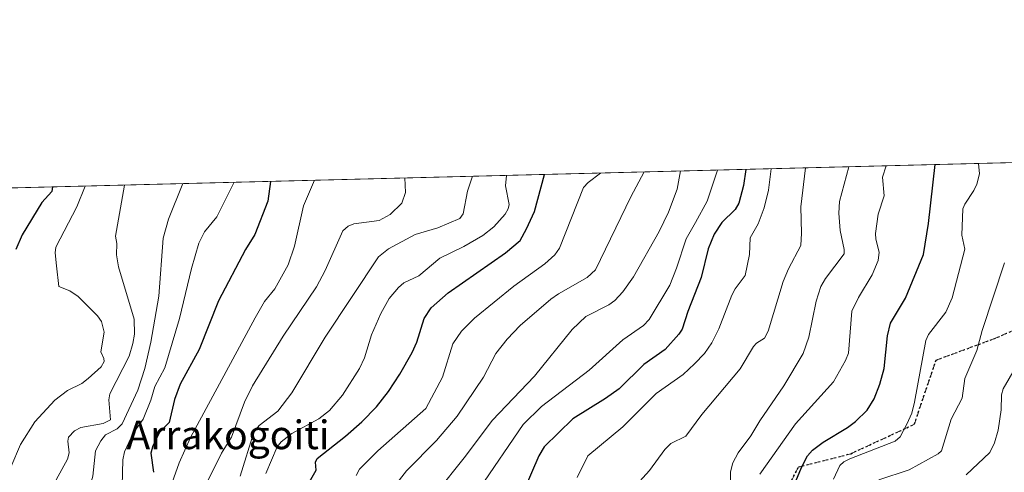
# Model space of a CAD drawing. Units: metres. Extents: x 671682 to 675141, y 4753713 to 4756113.
# Drawn here: x 673225 to 673500, y 4755986 to 4756113 of the extents above; entities that cross this region are included whole.
import ezdxf
from ezdxf.enums import TextEntityAlignment as Align

# ---------------------------------------------------------------- set-up
doc = ezdxf.new("R2010")
doc.units = ezdxf.units.M
doc.header["$MEASUREMENT"] = 0
doc.linetypes.add('DGN Style 3', pattern=[2.307223458686699, 1.648016756204785, -0.6592067024819142])
doc.linetypes.add('DGN Style 5', pattern=[1.1536117293433497, 0.4944050268614355, -0.6592067024819142])
for name, color, linetype, lineweight in [('Arbolado forestal CxS', 92, 'Continuous', 0), ('Comarca CxS', 21, 'Continuous', 0), ('Comunidad Autónoma CxS', 142, 'Continuous', 0), ('Curva de nivel maestra', 30, 'Continuous', 30), ('Curva de nivel normal', 30, 'Continuous', 0), ('Espacio natural protegido CxS', 121, 'Continuous', 0), ('Municipio CxS', 4, 'Continuous', 0), ('Provincia CxS', 1, 'Continuous', 0), ('Ruta', 7, 'DGN Style 5', 30), ('Senda', 7, 'DGN Style 3', 0), ('Texto cartográfico', 7, 'Continuous', 0)]:
    doc.layers.add(name, color=color, linetype=linetype, lineweight=lineweight)
doc.styles.add('Style-Arial', font='txt')

# ---------------------------------------------------------------- blocks, each defined once
blk = doc.blocks.new('*U6')
at = {"layer": 'Arbolado forestal CxS', "color": 92, "linetype": 'Continuous', "lineweight": 0}
blk.add_polyline3d([(673094.0760000005, 4756062.396400001, 1545.613599999997), (673862.1686000006, 4756081.8246, 1241.712100000004)], dxfattribs=at)

msp = doc.modelspace()

# ---------------------------------------------------------------- linework, layer by layer
at = {"layer": 'Arbolado forestal CxS', "color": 92, "linetype": 'Continuous', "lineweight": 0, "extrusion": (0.3738925352578981, 0.00945728533254711, 0.927423814570534), "elevation": 298077.7285082396, "flags": 128}
msp.add_lwpolyline([(4737521.7952467, -734999.6256550374), (4737521.7952467, -735746.2886181079)], dxfattribs=at)
at = {"layer": 'Comarca CxS', "color": 21, "linetype": 'Continuous', "lineweight": 0, "flags": 128}
msp.add_lwpolyline([(672293.9577999995, 4753727.3255), (671740.0600013086, 4753713.319982452), (671682.0300013088, 4756026.679982428), (674722.7283000001, 4756103.5916), (675081.6400013352, 4756112.66998243), (675098.7358999995, 4755444.5021), (675100.0606000003, 4755392.726600001), (675140.8300013351, 4753799.309982453), (673648.6405999988, 4753761.5793), (673558.7737000008, 4753759.3071)], close=True, dxfattribs=at)
at = {"layer": 'Comunidad Autónoma CxS', "color": 142, "linetype": 'Continuous', "lineweight": 0, "flags": 128}
msp.add_lwpolyline([(672293.9577999995, 4753727.3255), (671740.0600013086, 4753713.319982452), (671682.0300013088, 4756026.679982428), (674722.7283000001, 4756103.5916), (675081.6400013352, 4756112.66998243), (675098.7358999995, 4755444.5021), (675100.0606000003, 4755392.726600001), (675140.8300013351, 4753799.309982453), (673648.6405999988, 4753761.5793), (673558.7737000008, 4753759.3071)], close=True, dxfattribs=at)
at = {"layer": 'Curva de nivel maestra', "color": 30, "linetype": 'Continuous', "lineweight": 30, "flags": 128}
for points, elevation in [([(673441.9400000004, 4755983.690099999), (673443.5999999996, 4755987.540100001), (673445.25, 4755990.770099999), (673446.6399999997, 4755992.380100001), (673449.5899999999, 4755994.600099999), (673456.4400000004, 4755998.710100001), (673458.6799999997, 4756000.380100001), (673461.9299999997, 4756003.5601), (673463.8300000001, 4756006.720100001), (673465.4400000004, 4756010.790100001), (673466.6500000004, 4756015.1601), (673467.5899999999, 4756024.3101), (673468.4000000004, 4756027.850099999), (673472.5800000001, 4756034.8301), (673477.6799999997, 4756047.040100001), (673479.0499999998, 4756055.7301), (673480.8799999999, 4756072.180199999)], 1400), ([(673304.5999999996, 4755980.920100001), (673307.9699999997, 4755986.780099999), (673307.7800000003, 4755988.9801), (673308.2000000002, 4755990.020099999), (673316.0899999999, 4755996.2401), (673320.6600000003, 4756000.270099999), (673324.79, 4756004.5101), (673328.1200000001, 4756008.720100001), (673331.3300000001, 4756013.590100001), (673334.75, 4756019.620100001), (673336.0300000003, 4756022.5601), (673338.0599999997, 4756029.170100001), (673340.0599999997, 4756032.100099999), (673344.7800000003, 4756036.3101), (673360.8499999996, 4756047.540100001), (673364.8899999997, 4756050.970100001), (673366.7199999997, 4756054.190099999), (673368.9100000003, 4756059.030099999), (673371.7297, 4756069.419399999)], 1450), ([(673428.0100999996, 4756070.842900001), (673428.0099999999, 4756070.840100001), (673427.3600000005, 4756066.300100001), (673426, 4756061.380100001), (673424.9900000002, 4756059.590100001), (673421.29, 4756055.960100001), (673419.1600000003, 4756052.7301), (673417.4400000004, 4756048.5801), (673415.5300000003, 4756040.5701), (673411.79, 4756031.1501), (673410.1900000004, 4756026.200099999), (673409.2800000003, 4756024.780099999), (673405.4900000002, 4756020.530099999), (673399.5099999999, 4756016.340100001), (673392.6299999999, 4756009.5001), (673388.7999999998, 4756006.780099999), (673379.6900000004, 4756001.130100001), (673371.6600000003, 4755993.3301), (673370.1399999997, 4755990.7501), (673365.75, 4755980.6501)], 1425), ([(673234.2297999999, 4756065.941400001), (673234.0300000003, 4756064.6501), (673231.2800000003, 4756061.5701), (673225.79, 4756052.520099999), (673223.9500000002, 4756048.4301)], 1500), ([(673295.2006000001, 4756067.4836), (673295.2000000002, 4756067.4801), (673294.4100000003, 4756061.950099999), (673290.7599999999, 4756052.630100001), (673288.1799999997, 4756048.460100001), (673280.5999999996, 4756034.050100001), (673275.25, 4756020.530099999), (673269.9100000003, 4756010.770099999), (673268.3300000001, 4756006.520099999), (673266.8099999997, 4756000.110099999), (673264.1799999997, 4755997.300100001), (673262.2400000002, 4755993.530099999), (673261.75, 4755991.530099999), (673262.4900000002, 4755986.1601)], 1475)]:
    msp.add_lwpolyline(points, dxfattribs=dict(at, elevation=elevation))
at = {"layer": 'Curva de nivel normal', "color": 30, "linetype": 'Continuous', "lineweight": 0, "flags": 128}
for points, elevation in [([(673396.54, 4755981.680000001), (673401.1200000001, 4755986.640000001), (673405.3600000005, 4755992.560000001), (673407.0499999998, 4755994.210000001), (673411.2400000002, 4755996.27), (673415.6799999997, 4756002.33), (673426.4100000003, 4756015.039999999), (673430.1299999999, 4756021.369999999), (673430.9900000002, 4756022.289999999), (673433.1699999999, 4756023.67), (673434.2800000003, 4756025.600000001), (673438.4500000002, 4756039.52), (673439.9400000004, 4756043.07), (673443.3499999996, 4756049.52), (673443.5599999997, 4756053.029999999), (673443.3300000001, 4756060.359999999), (673444.6299999999, 4756071.26), (673444.6304000001, 4756071.2634)], 1415), ([(673456.7699999996, 4756071.570400001), (673454.2199999997, 4756061.890000001), (673453.9500000002, 4756058.630000001), (673454.3200000003, 4756053.720000001), (673455.4900000002, 4756048.4), (673455.4800000006, 4756047.25), (673450.2800000003, 4756040.359999999), (673449, 4756038.109999999), (673447.7000000002, 4756033.980000001), (673445.5800000001, 4756023.949999999), (673443.9900000002, 4756019.33), (673438.5899999999, 4756010.380000001), (673431.8700000001, 4756000.51), (673429.4299999997, 4755996.350000001), (673425.8499999996, 4755991.58), (673424.3200000003, 4755988.850000001), (673423.6699999999, 4755986.279999999), (673423.6699999999, 4755979.449999999)], 1410), ([(673467.1816999996, 4756071.833799999), (673467.1799999997, 4756071.83), (673466.2300000006, 4756068.699999999), (673466.6900000004, 4756063.42), (673464.9900000002, 4756058.27), (673464.1900000004, 4756052.91), (673464.29, 4756051.300000001), (673465.2199999997, 4756047.720000001), (673465, 4756045.34), (673463.3300000001, 4756041.369999999), (673459.5, 4756034.99), (673457.6200000001, 4756031.17), (673456.6600000003, 4756019.470000001), (673455.8799999999, 4756017.439999999), (673452.54, 4756011.430000001), (673441.9000000004, 4755999.710000001), (673431.9500000002, 4755985.609999999)], 1405), ([(673493.0203, 4756072.487400001), (673493.0208000002, 4756072.482799999), (673493.3099999997, 4756069.59), (673492.5599999997, 4756066.67), (673491.7000000002, 4756064.890000001), (673489.1600000003, 4756061.15), (673488.6399999997, 4756059.810000001), (673488.4000000004, 4756052.480000001), (673489.1600000003, 4756048.52), (673485.6399999997, 4756034.91), (673483.9000000004, 4756030.949999999), (673479.0899999999, 4756024.66), (673478.2599999999, 4756023.02), (673475.1799999997, 4756005.74), (673474.3799999999, 4756002.710000001), (673473.0199999996, 4755999.630000001), (673471.1200000001, 4755996.109999999), (673469.7400000002, 4755994.890000001), (673457.0300000003, 4755989.91), (673455.4000000004, 4755989.100000001), (673454.2800000003, 4755988.109999999), (673452.5, 4755984.26)], 1395), ([(673332.6699999999, 4756068.431399999), (673332.9000000004, 4756064.34), (673331.9100000003, 4756061.369999999), (673328.6100000005, 4756058.189999999), (673325.5499999998, 4756056.550000001), (673318.4800000006, 4756055.59), (673316.9100000003, 4756054.960000001), (673315.3300000001, 4756053.619999999), (673310.4800000006, 4756042.59), (673308.0499999998, 4756038.050000001), (673298.7400000002, 4756024.25), (673290.1699999999, 4756010.33), (673287.9100000003, 4756005.810000001), (673284.2300000006, 4755996.02), (673281.4299999997, 4755991.550000001), (673276.5800000001, 4755981.699999999)], 1465), ([(673351.6399999997, 4756068.9112), (673350.2199999997, 4756064.720000001), (673348.9600000001, 4756058.41), (673348.0700000003, 4756057.119999999), (673341.9500000002, 4756054.539999999), (673335.6200000001, 4756052.66), (673328.1699999999, 4756048.66), (673325.3399999999, 4756046.41), (673310.4100000003, 4756023.949999999), (673301.1699999999, 4756008.380000001), (673297.25, 4756003.26), (673291.9800000006, 4755999.279999999), (673290.5499999998, 4755997.359999999), (673286.7100000001, 4755985.09)], 1460), ([(673361.0900999998, 4756069.1502), (673360.8399999999, 4756066.220000001), (673361.8399999999, 4756061.029999999), (673361.5999999996, 4756059.77), (673360.7100000001, 4756058.279999999), (673357.5499999998, 4756054.789999999), (673354.5199999996, 4756052.34), (673349.2100000001, 4756049.289999999), (673342.4500000002, 4756046.050000001), (673336.5800000001, 4756041.050000001), (673332.3799999999, 4756039.08), (673330.9000000004, 4756037.789999999), (673328.3700000001, 4756034.699999999), (673325.9699999997, 4756030.52), (673323.4199999999, 4756024.600000001), (673321.4199999999, 4756018.199999999), (673320.0300000003, 4756015.180000001), (673315.2699999996, 4756007.75), (673311.6100000005, 4756003.460000001), (673308.7000000002, 4756001.15), (673301.1100000005, 4755996.970000001), (673298.1500000004, 4755994.640000001), (673297.0499999998, 4755993.32), (673293.8399999999, 4755985.810000001)], 1455), ([(673387.4046, 4756069.8158), (673383.9400000004, 4756067.180000001), (673382.5899999999, 4756065.730000001), (673375.8899999997, 4756048.82), (673374.6299999999, 4756046.91), (673371.8099999997, 4756044.460000001), (673363.2000000002, 4756038.17), (673352.1900000004, 4756029.210000001), (673348.5, 4756025.600000001), (673346.1500000004, 4756022.09), (673343.2100000001, 4756012.76), (673338.5999999996, 4756003.970000001), (673325.1699999999, 4755992.130000001), (673320.04, 4755987.039999999), (673319.1299999999, 4755985.289999999)], 1445), ([(673399.6107999999, 4756070.124600001), (673399.6100000005, 4756070.119999999), (673395.8200000003, 4756063.180000001), (673385.9800000006, 4756042.779999999), (673383.6200000001, 4756040.619999999), (673375.6600000003, 4756036.08), (673373.4900000002, 4756034.529999999), (673364.9699999997, 4756027.180000001), (673361.29, 4756023.359999999), (673358.1799999997, 4756019.34), (673354.6799999997, 4756012.730000001), (673347.3300000001, 4756001.84), (673341.5300000003, 4755995.060000001), (673333.1799999997, 4755986.59), (673329.9500000002, 4755982.350000001)], 1440), ([(673409.7600999996, 4756070.381300001), (673408.7999999998, 4756065.33), (673406.4000000004, 4756058.83), (673403.75, 4756053.460000001), (673396.5800000001, 4756040.779999999), (673393.5899999999, 4756036.619999999), (673391.3499999996, 4756034.17), (673389.6699999999, 4756032.960000001), (673383.29, 4756029.75), (673379.4400000004, 4756026.050000001), (673368.9100000003, 4756013.08), (673357.0800000001, 4756000.67), (673349.6699999999, 4755990.689999999), (673341.2000000002, 4755980.02)], 1435), ([(673420.0503000002, 4756070.641600001), (673420.0498000003, 4756070.638699999), (673417.1900000004, 4756061.949999999), (673413.9199999999, 4756055.980000001), (673411.3099999997, 4756051.42), (673408.6100000005, 4756043.180000001), (673406.7300000006, 4756038.480000001), (673401.0199999996, 4756028.880000001), (673399.3799999999, 4756027.210000001), (673393.6200000001, 4756023.16), (673384.1799999997, 4756014.699999999), (673370.9299999997, 4756004.59), (673365.7300000006, 4755999.550000001), (673353.5499999998, 4755981.66)], 1430), ([(673435.0801999997, 4756071.0218), (673435.0798000004, 4756071.0189), (673434.3300000001, 4756065.02), (673433.1299999999, 4756060.08), (673431.4299999997, 4756055.57), (673429.2199999997, 4756051.66), (673428.9900000002, 4756047.02), (673427.8499999996, 4756041.17), (673425.0199999996, 4756037.430000001), (673424.1200000001, 4756035.720000001), (673420.4900000002, 4756026.230000001), (673418.54, 4756022.32), (673416.4400000004, 4756019.380000001), (673413.6399999997, 4756016.51), (673410.4699999997, 4756013.529999999), (673402.9299999997, 4756008.17), (673393.5800000001, 4755998.91), (673383.8399999999, 4755990.730000001), (673380.8600000005, 4755984.74)], 1420), ([(673270.6710999999, 4756066.8632), (673270.6699999999, 4756066.859999999), (673266.6699999999, 4756056.930000001), (673265.1900000004, 4756051.560000001), (673263.9500000002, 4756035.439999999), (673261.7300000006, 4756022.58), (673260.0599999997, 4756015.189999999), (673258.0999999996, 4756009.100000001), (673253.6699999999, 4755999.680000001), (673252.3300000001, 4755998.289999999), (673249.0300000003, 4755996.640000001), (673247.7300000006, 4755994.960000001), (673246.29, 4755992.199999999), (673245.54, 4755985.060000001), (673244.3799999999, 4755981.050000001), (673235.75, 4755963.630000001), (673233.0800000001, 4755956.84), (673227.1900000004, 4755939.75), (673213.9299999997, 4755910.01)], 1485), ([(673284.9978999998, 4756067.225600001), (673280.2100000001, 4756057.58), (673276.6900000004, 4756053.390000001), (673275.1600000003, 4756050.220000001), (673273.0599999997, 4756043.109999999), (673269.7400000002, 4756029.180000001), (673265.5999999996, 4756015.380000001), (673262.7999999998, 4756010.16), (673261.7100000001, 4756006.359999999), (673259.54, 4756001.02), (673256.8200000003, 4755997.130000001), (673254.3600000005, 4755991.91), (673253.8899999997, 4755989.66), (673253.7400000002, 4755982.359999999), (673253.4199999999, 4755980.390000001), (673252.5599999997, 4755978.470000001), (673241.7100000001, 4755958.930000001), (673240.5099999999, 4755955.359999999), (673238.3499999996, 4755946.119999999), (673236.7300000006, 4755941.24), (673233.0700000003, 4755931.970000001), (673222.2599999999, 4755908.140000001)], 1480), ([(673243.3402000006, 4756066.171900001), (673243.3399, 4756066.169000001), (673241.0199999996, 4756060.359999999), (673235.1500000004, 4756049.060000001), (673234.9699999997, 4756047.52), (673235.4000000004, 4756043.859999999), (673236.0199999996, 4756038.109999999), (673239.1100000005, 4756036.869999999), (673241.3799999999, 4756035.279999999), (673246.7699999996, 4756029.930000001), (673247.9600000001, 4756028.34), (673248.6699999999, 4756025.380000001), (673247.7599999999, 4756019.83), (673248.5899999999, 4756017.949999999), (673248.6399999997, 4756017.100000001), (673247.8399999999, 4756015.67), (673244.2300000006, 4756012.34), (673242.4000000004, 4756011.029999999), (673238.4500000002, 4756009.01), (673234.8799999999, 4756006.32), (673229.2800000003, 4756000.27), (673225.2999999998, 4755993.949999999), (673222.5599999997, 4755987.58)], 1495), ([(673307.4606999997, 4756067.7938), (673307.4600000001, 4756067.789999999), (673304.3399999999, 4756060.609999999), (673301.8600000005, 4756049.4), (673300.1299999999, 4756044.180000001), (673296.3300000001, 4756037.480000001), (673293.5300000003, 4756033.869999999), (673290.9000000004, 4756029.359999999), (673272.7599999999, 4755995.850000001), (673269.6600000003, 4755988.84), (673266.25, 4755979.4), (673264.3200000003, 4755970.619999999), (673261.4900000002, 4755962.189999999), (673258.3799999999, 4755955.02), (673249.1200000001, 4755931.32), (673238.2400000002, 4755906.83), (673235.1500000004, 4755896.060000001), (673232.0899999999, 4755888.970000001), (673230.7199999997, 4755884.939999999), (673226.0099999999, 4755864.460000001), (673224.1399999997, 4755857.949999999)], 1470), ([(673254.3198999995, 4756066.4497), (673251.8499999996, 4756052.17), (673252.2400000002, 4756050.16), (673252.0800000001, 4756046.960000001), (673252.7100000001, 4756043.58), (673257.0199999996, 4756029), (673257.1200000001, 4756024.75), (673256.7199999997, 4756022.119999999), (673255.6299999999, 4756018.640000001), (673250.2199999997, 4756008.100000001), (673250, 4756006.439999999), (673250.4299999997, 4756000.850000001), (673248.3700000001, 4755999.810000001), (673242.1699999999, 4755998.710000001), (673240.4199999999, 4755997.74), (673238.7199999997, 4755995.980000001), (673238.54, 4755994.869999999), (673238.8600000005, 4755991.57), (673238.3899999997, 4755989.800000001), (673229.9299999997, 4755974.380000001), (673227.9400000004, 4755970.220000001), (673224.54, 4755960.359999999)], 1490), ([(673500.3300000001, 4756044.680000001), (673494, 4756025.76), (673492.5899999999, 4756020.17), (673489.2400000002, 4756012.4), (673488.4199999999, 4756006.859999999), (673485.3499999996, 4756000.99), (673482.6699999999, 4755992.210000001), (673481.7400000002, 4755991.32), (673473.6699999999, 4755986.869999999), (673465.2000000002, 4755984.039999999)], 1390), ([(673489.6100000005, 4755985.430000001), (673496.1500000004, 4755991.680000001), (673497.4600000001, 4755994.42), (673498.4900000002, 4755997.92), (673499.3600000005, 4756003.58), (673499.4100000003, 4756007.82), (673499.9400000004, 4756009.52), (673503.3099999997, 4756015.289999999)], 1385)]:
    msp.add_lwpolyline(points, dxfattribs=dict(at, elevation=elevation))
at = {"layer": 'Espacio natural protegido CxS', "color": 121, "linetype": 'Continuous', "lineweight": 0, "flags": 128}
msp.add_lwpolyline([(671740.0600013086, 4753713.319982452), (671682.0300013088, 4756026.679982428), (674722.7283000001, 4756103.5916)], dxfattribs=at)
at = {"layer": 'Municipio CxS', "color": 4, "linetype": 'Continuous', "lineweight": 0, "flags": 128}
msp.add_lwpolyline([(672293.9577999995, 4753727.3255), (671740.0600013086, 4753713.319982452), (671682.0300013088, 4756026.679982428), (674722.7283000001, 4756103.5916), (675081.6400013352, 4756112.66998243), (675098.7358999995, 4755444.5021), (675100.0606000003, 4755392.726600001), (675140.8300013351, 4753799.309982453), (673648.6405999988, 4753761.5793), (673558.7737000008, 4753759.3071)], close=True, dxfattribs=at)
at = {"layer": 'Provincia CxS', "color": 1, "linetype": 'Continuous', "lineweight": 0, "flags": 128}
msp.add_lwpolyline([(672293.9577999995, 4753727.3255), (671740.0600013086, 4753713.319982452), (671682.0300013088, 4756026.679982428), (674722.7283000001, 4756103.5916), (675081.6400013352, 4756112.66998243), (675098.7358999995, 4755444.5021), (675100.0606000003, 4755392.726600001), (675140.8300013351, 4753799.309982453), (673648.6405999988, 4753761.5793), (673558.7737000008, 4753759.3071)], close=True, dxfattribs=at)
at = {"layer": 'Ruta', "color": 7, "linetype": 'DGN Style 5', "lineweight": 30}
msp.add_polyline3d([(673433.3932999996, 4755969.646299999, 1419.579599999998), (673442.7379000002, 4755987.6635, 1416.185400000002), (673457.3375000004, 4755991.3673, 1407.772400000002), (673475.0941000005, 4755999.593699999, 1406.629700000005), (673481.1694999998, 4756017.5283, 1408.303499999995), (673497.3476999998, 4756023.488700001, 1400.782900000006), (673515.9178999999, 4756031.735900001, 1399.210000000006)], dxfattribs=at)
at = {"layer": 'Senda', "color": 7, "linetype": 'DGN Style 3', "lineweight": 0}
msp.add_polyline3d([(673433.3932999996, 4755969.646299999, 1419.579599999998), (673442.7379000002, 4755987.6635, 1416.185400000002), (673457.3375000004, 4755991.3673, 1407.772400000002), (673475.0941000005, 4755999.593699999, 1406.629700000005), (673481.1694999998, 4756017.5283, 1408.303499999995), (673497.3476999998, 4756023.488700001, 1400.782900000006), (673515.9178999999, 4756031.735900001, 1399.210000000006)], dxfattribs=at)

# ---------------------------------------------------------------- block references
at = {"layer": 'Arbolado forestal CxS', "color": 92, "linetype": 'Continuous', "lineweight": 0}
msp.add_blockref('*U6', (0, 0), dxfattribs=at)

# ---------------------------------------------------------------- texts
at = {"layer": 'Texto cartográfico', "color": 7, "linetype": 'Continuous', "lineweight": 0, "style": 'Style-Arial'}
msp.add_text('Arrakogoiti', height=8, dxfattribs=at).set_placement((673283.291718293, 4755996.63105), align=Align.MIDDLE_CENTER)

doc.saveas('drawing.dxf')
